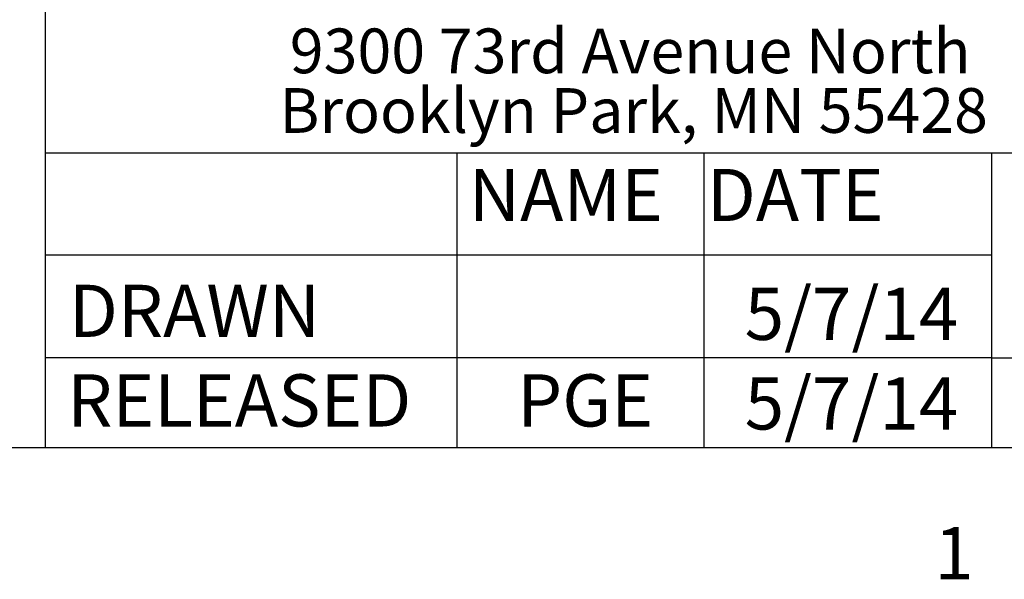
# Model space of a CAD drawing. Units: inches. Extents: x 0.1 to 32.5, y -0.5 to 25.2.
# Drawn here: x 20.2 to 24.3, y 0.6 to 3 of the extents above; entities that cross this region are included whole.
import ezdxf

# ---------------------------------------------------------------- set-up
doc = ezdxf.new("R2010")
doc.units = ezdxf.units.IN
doc.header["$LTSCALE"] = 3
doc.header["$MEASUREMENT"] = 0
doc.layers.add('FORMAT', color=7, linetype='Continuous')
doc.styles.add('SLDTEXTSTYLE0', font='TXT', dxfattribs={"width": 0.605})

# ---------------------------------------------------------------- blocks, each defined once
blk = doc.blocks.new('SW_NOTE_9')
at = {"layer": 'FORMAT', "color": 0, "char_height": 0.1875, "attachment_point": 2, "style": 'SLDTEXTSTYLE0'}
for s, insert in [('9300 73rd Avenue North', (1.4385, 0.2417)), ('Brooklyn Park, MN 55428', (1.4531, -0.0083))]:
    blk.add_mtext(s, dxfattribs=dict(at, insert=insert))

msp = doc.modelspace()

# ---------------------------------------------------------------- linework, layer by layer
at = {"color": 8, "linetype": 'Continuous', "lineweight": 0, "true_color": 0x808080}
msp.add_line((31.889781, 1.1762195), (0.989781, 1.1762195), dxfattribs=at)
at = {"layer": 'FORMAT', "color": 8, "true_color": 0x808080}
for p, q in [((20.2881936, 2.4140008), (20.2881936, 4.1278148)), ((20.2881936, 1.1762195), (20.2881936, 2.4140008)), ((20.2881936, 2.4140008), (31.889781, 2.4140008)), ((22.0131395, 2.4140008), (22.0131395, 1.1762195)), ((23.0500636, 2.4140008), (23.0500636, 1.1762195)), ((24.2563484, 2.4140008), (24.2563484, 1.1762195)), ((24.2563484, 1.9855217), (20.2881936, 1.9855217)), ((24.2563484, 1.5543105), (20.2881936, 1.5543105)), ((24.2563484, 1.5543105), (31.889781, 1.5543105))]:
    msp.add_line(p, q, dxfattribs=at)
at = {"layer": 'FORMAT'}
msp.add_line((31.889781, 1.1762195), (0.989781, 1.1762195), dxfattribs=at)

# ---------------------------------------------------------------- block references
msp.add_blockref('SW_NOTE_9', (21.3018865, 2.6937491), dxfattribs=at)

# ---------------------------------------------------------------- texts
at = {"layer": 'FORMAT', "char_height": 0.21875, "style": 'SLDTEXTSTYLE0'}
for s, insert, attachment_point in [('NAME', (22.0629977, 2.3466319), 1), ('DATE', (23.062417, 2.3466319), 1), ('DRAWN', (20.3862135, 1.8606711), 1), ('5/7/14', (23.6689254, 1.8480682), 2), ('RELEASED', (20.3789312, 1.4849337), 1), ('PGE', (22.5515688, 1.4849337), 2), ('5/7/14', (23.6689254, 1.4723308), 2), ('1', (24.0160788, 0.8440182), 1)]:
    msp.add_mtext(s, dxfattribs=dict(at, insert=insert, attachment_point=attachment_point))

doc.saveas('drawing.dxf')
